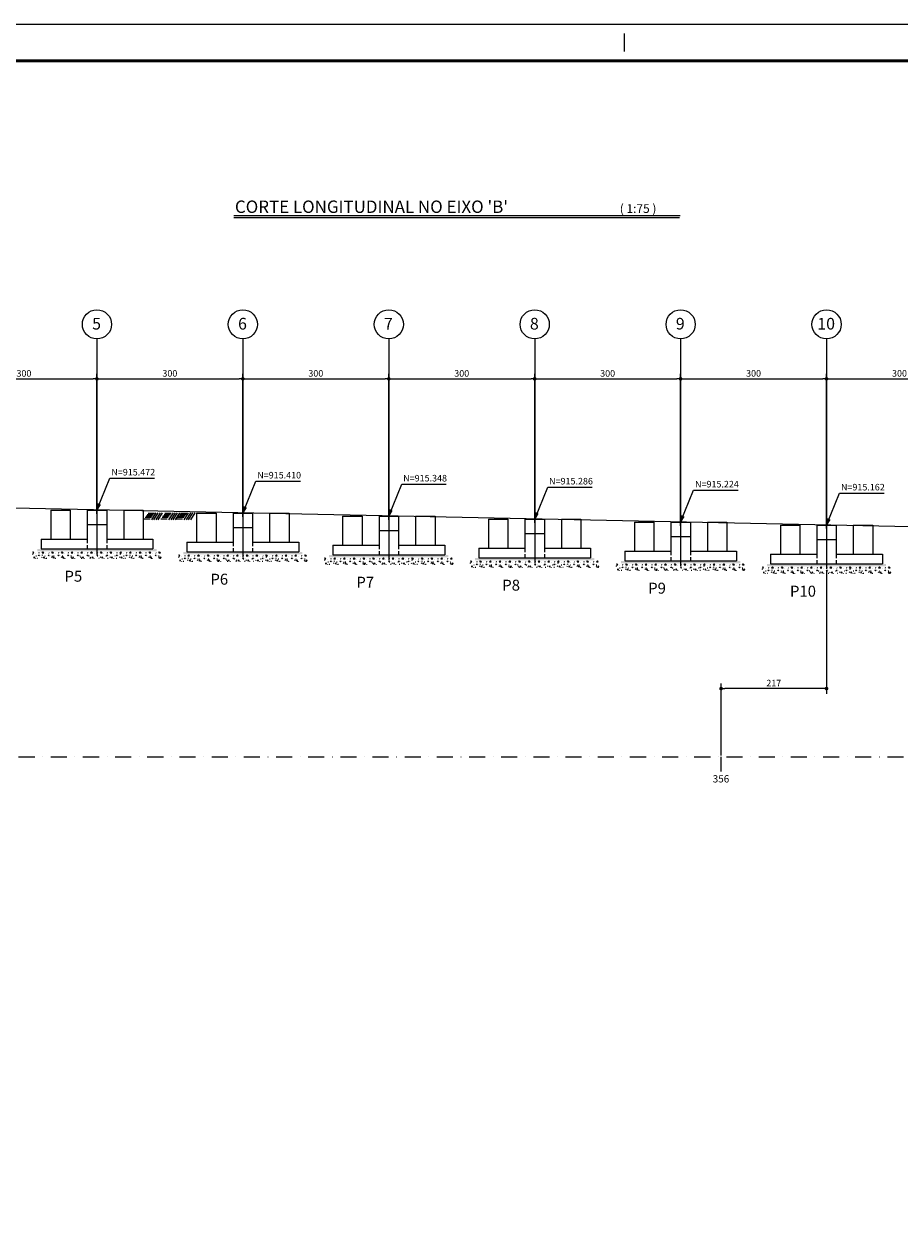
# Model space of a CAD drawing. Extents: x 7121 to 13066, y 9853 to 14058.
# Drawn here: x 9468 to 10668, y 12397 to 14058 of the extents above; entities that cross this region are included whole.
import ezdxf
from ezdxf.enums import TextEntityAlignment as Align

# ---------------------------------------------------------------- set-up
doc = ezdxf.new("R2010")
doc.units = 0
doc.header["$LTSCALE"] = 22
doc.header["$MEASUREMENT"] = 0
doc.linetypes.add('DASHDOTX2', pattern=[2, 1, -0.5, 0, -0.5])
doc.linetypes.add('DASHED2', pattern=[0.375, 0.25, -0.125])
doc.layers.get('0').update_dxf_attribs({"linetype": 'CONTINUOUS'})
doc.layers.get('DEFPOINTS').update_dxf_attribs({"linetype": 'CONTINUOUS'})
for name, color, linetype in [('01', 9, 'CONTINUOUS'), ('01EIXO', 134, 'CONTINUOUS'), ('02', 1, 'CONTINUOUS'), ('03', 7, 'CONTINUOUS'), ('04', 30, 'CONTINUOUS'), ('A-FORMATO', 7, 'CONTINUOUS'), ('COTA', 243, 'CONTINUOUS'), ('EIXO', 1, 'DASHDOTX2'), ('HACHURA', 134, 'CONTINUOUS'), ('PROJECAO', 160, 'DASHED2'), ('Texto', 7, 'CONTINUOUS'), ('TITULO', 4, 'CONTINUOUS')]:
    doc.layers.add(name, color=color, linetype=linetype)
doc.styles.add('ROMAND', font='romand')
doc.styles.add('ROMANS', font='romans')
doc.dimstyles.new('COTA75', dxfattribs={"dimtxt": 9, "dimasz": 5, "dimexe": 7, "dimexo": 2, "dimgap": 3, "dimtad": 1, "dimdec": 1, "dimlfac": 1.5, "dimzin": 12, "dimdsep": 46, "dimtxsty": 'ROMANS', "dimblk1": 'DOT', "dimblk2": 'DOT', "dimsah": 1, "dimcen": 0, "dimdle": 7, "dimclrd": 243, "dimclre": 243, "dimclrt": 2, "dimadec": 0, "dimazin": 0, "dimtfac": 1, "dimtdec": 4, "dimtix": 1, "dimtmove": 2, "dimatfit": 3, "dimldrblk": 'DOT', "dimfxl": 0, "dimtolj": 1, "dimtzin": 12, "dimarcsym": 0})

# ---------------------------------------------------------------- blocks, each defined once
blk = doc.blocks.new('_DOT')
at = {"color": 243, "linetype": 'ByBlock'}
blk.add_line((-0.5, 0), (-1, 0), dxfattribs=at)
at = {"color": 243, "linetype": 'ByBlock', "const_width": 0.5}
blk.add_lwpolyline([(-0.25, 0, 1), (0.25, 0, 1)], format="xyb", close=True, dxfattribs=at)
blk = doc.blocks.new('*D78')
at = {"layer": 'COTA', "color": 243, "linetype": 'ByBlock'}
for p, q in [((10568, 13366.5, -18360), (10568, 13578.7, -18360)), ((10573, 13571.7, -18360), (10763, 13571.7, -18360)), ((10768, 13362.5, -18360), (10768, 13578.7, -18360))]:
    blk.add_line(p, q, dxfattribs=at)
at = {"layer": 'DEFPOINTS', "color": 243, "linetype": 'ByBlock'}
for p in [(10568, 13364.5, -18360), (10768, 13360.5, -9180)]:
    blk.add_point(p, dxfattribs=at)
at = {"layer": 'COTA', "color": 243, "linetype": 'ByBlock', "xscale": 5, "yscale": 5, "zscale": 5, "rotation": 180}
blk.add_blockref('_DOT', (10568, 13571.7, -18360), dxfattribs=at)
at = {"layer": 'COTA', "color": 243, "linetype": 'ByBlock', "xscale": 5, "yscale": 5, "zscale": 5}
blk.add_blockref('_DOT', (10768, 13571.7, -18360), dxfattribs=at)
at = {"layer": 'COTA', "color": 2, "linetype": 'ByBlock', "insert": (10668, 13579.2, -18360), "char_height": 9, "attachment_point": 5, "style": 'ROMANS'}
blk.add_mtext('\\A1;300', dxfattribs=at)
blk = doc.blocks.new('*D82')
at = {"layer": 'COTA', "color": 243, "linetype": 'ByBlock'}
for p, q in [((9368, 13390.5, -18360), (9368, 13578.7, -18360)), ((9373, 13571.7, -18360), (9563, 13571.7, -18360)), ((9568, 13386.5, -18360), (9568, 13578.7, -18360))]:
    blk.add_line(p, q, dxfattribs=at)
at = {"layer": 'DEFPOINTS', "color": 243, "linetype": 'ByBlock'}
for p in [(9368, 13388.5, -18360), (9568, 13384.5, -9180)]:
    blk.add_point(p, dxfattribs=at)
at = {"layer": 'COTA', "color": 243, "linetype": 'ByBlock', "xscale": 5, "yscale": 5, "zscale": 5, "rotation": 180}
blk.add_blockref('_DOT', (9368, 13571.7, -18360), dxfattribs=at)
at = {"layer": 'COTA', "color": 243, "linetype": 'ByBlock', "xscale": 5, "yscale": 5, "zscale": 5}
blk.add_blockref('_DOT', (9568, 13571.7, -18360), dxfattribs=at)
at = {"layer": 'COTA', "color": 2, "linetype": 'ByBlock', "insert": (9468, 13579.2, -18360), "char_height": 9, "attachment_point": 5, "style": 'ROMANS'}
blk.add_mtext('\\A1;300', dxfattribs=at)
blk = doc.blocks.new('*D83')
at = {"layer": 'COTA', "color": 243, "linetype": 'ByBlock'}
for p, q in [((9568, 13386.5, -18360), (9568, 13578.7, -18360)), ((9573, 13571.7, -18360), (9763, 13571.7, -18360)), ((9768, 13382.5, -18360), (9768, 13578.7, -18360))]:
    blk.add_line(p, q, dxfattribs=at)
at = {"layer": 'DEFPOINTS', "color": 243, "linetype": 'ByBlock'}
for p in [(9568, 13384.5, -18360), (9768, 13380.5, -9180)]:
    blk.add_point(p, dxfattribs=at)
at = {"layer": 'COTA', "color": 243, "linetype": 'ByBlock', "xscale": 5, "yscale": 5, "zscale": 5, "rotation": 180}
blk.add_blockref('_DOT', (9568, 13571.7, -18360), dxfattribs=at)
at = {"layer": 'COTA', "color": 243, "linetype": 'ByBlock', "xscale": 5, "yscale": 5, "zscale": 5}
blk.add_blockref('_DOT', (9768, 13571.7, -18360), dxfattribs=at)
at = {"layer": 'COTA', "color": 2, "linetype": 'ByBlock', "insert": (9668, 13579.2, -18360), "char_height": 9, "attachment_point": 5, "style": 'ROMANS'}
blk.add_mtext('\\A1;300', dxfattribs=at)
blk = doc.blocks.new('*D84')
at = {"layer": 'COTA', "color": 243, "linetype": 'ByBlock'}
for p, q in [((9768, 13382.5, -18360), (9768, 13578.7, -18360)), ((9773, 13571.7, -18360), (9963, 13571.7, -18360)), ((9968, 13378.5, -18360), (9968, 13578.7, -18360))]:
    blk.add_line(p, q, dxfattribs=at)
at = {"layer": 'DEFPOINTS', "color": 243, "linetype": 'ByBlock'}
for p in [(9768, 13380.5, -18360), (9968, 13376.5, -9180)]:
    blk.add_point(p, dxfattribs=at)
at = {"layer": 'COTA', "color": 243, "linetype": 'ByBlock', "xscale": 5, "yscale": 5, "zscale": 5, "rotation": 180}
blk.add_blockref('_DOT', (9768, 13571.7, -18360), dxfattribs=at)
at = {"layer": 'COTA', "color": 243, "linetype": 'ByBlock', "xscale": 5, "yscale": 5, "zscale": 5}
blk.add_blockref('_DOT', (9968, 13571.7, -18360), dxfattribs=at)
at = {"layer": 'COTA', "color": 2, "linetype": 'ByBlock', "insert": (9868, 13579.2, -18360), "char_height": 9, "attachment_point": 5, "style": 'ROMANS'}
blk.add_mtext('\\A1;300', dxfattribs=at)
blk = doc.blocks.new('*D85')
at = {"layer": 'COTA', "color": 243, "linetype": 'ByBlock'}
for p, q in [((9968, 13378.5, -18360), (9968, 13578.7, -18360)), ((9973, 13571.7, -18360), (10163, 13571.7, -18360)), ((10168, 13374.5, -18360), (10168, 13578.7, -18360))]:
    blk.add_line(p, q, dxfattribs=at)
at = {"layer": 'DEFPOINTS', "color": 243, "linetype": 'ByBlock'}
for p in [(9968, 13376.5, -18360), (10168, 13372.5, -9180)]:
    blk.add_point(p, dxfattribs=at)
at = {"layer": 'COTA', "color": 243, "linetype": 'ByBlock', "xscale": 5, "yscale": 5, "zscale": 5, "rotation": 180}
blk.add_blockref('_DOT', (9968, 13571.7, -18360), dxfattribs=at)
at = {"layer": 'COTA', "color": 243, "linetype": 'ByBlock', "xscale": 5, "yscale": 5, "zscale": 5}
blk.add_blockref('_DOT', (10168, 13571.7, -18360), dxfattribs=at)
at = {"layer": 'COTA', "color": 2, "linetype": 'ByBlock', "insert": (10068, 13579.2, -18360), "char_height": 9, "attachment_point": 5, "style": 'ROMANS'}
blk.add_mtext('\\A1;300', dxfattribs=at)
blk = doc.blocks.new('*D86')
at = {"layer": 'COTA', "color": 243, "linetype": 'ByBlock'}
for p, q in [((10168, 13374.5, -18360), (10168, 13578.7, -18360)), ((10173, 13571.7, -18360), (10363, 13571.7, -18360)), ((10368, 13370.5, -18360), (10368, 13578.7, -18360))]:
    blk.add_line(p, q, dxfattribs=at)
at = {"layer": 'DEFPOINTS', "color": 243, "linetype": 'ByBlock'}
for p in [(10168, 13372.5, -18360), (10368, 13368.5, -9180)]:
    blk.add_point(p, dxfattribs=at)
at = {"layer": 'COTA', "color": 243, "linetype": 'ByBlock', "xscale": 5, "yscale": 5, "zscale": 5, "rotation": 180}
blk.add_blockref('_DOT', (10168, 13571.7, -18360), dxfattribs=at)
at = {"layer": 'COTA', "color": 243, "linetype": 'ByBlock', "xscale": 5, "yscale": 5, "zscale": 5}
blk.add_blockref('_DOT', (10368, 13571.7, -18360), dxfattribs=at)
at = {"layer": 'COTA', "color": 2, "linetype": 'ByBlock', "insert": (10268, 13579.2, -18360), "char_height": 9, "attachment_point": 5, "style": 'ROMANS'}
blk.add_mtext('\\A1;300', dxfattribs=at)
blk = doc.blocks.new('*D87')
at = {"layer": 'COTA', "color": 243, "linetype": 'ByBlock'}
for p, q in [((10368, 13370.5, -18360), (10368, 13578.7, -18360)), ((10373, 13571.7, -18360), (10563, 13571.7, -18360)), ((10568, 13366.5, -18360), (10568, 13578.7, -18360))]:
    blk.add_line(p, q, dxfattribs=at)
at = {"layer": 'DEFPOINTS', "color": 243, "linetype": 'ByBlock'}
for p in [(10368, 13368.5, -18360), (10568, 13364.5, -9180)]:
    blk.add_point(p, dxfattribs=at)
at = {"layer": 'COTA', "color": 243, "linetype": 'ByBlock', "xscale": 5, "yscale": 5, "zscale": 5, "rotation": 180}
blk.add_blockref('_DOT', (10368, 13571.7, -18360), dxfattribs=at)
at = {"layer": 'COTA', "color": 243, "linetype": 'ByBlock', "xscale": 5, "yscale": 5, "zscale": 5}
blk.add_blockref('_DOT', (10568, 13571.7, -18360), dxfattribs=at)
at = {"layer": 'COTA', "color": 2, "linetype": 'ByBlock', "insert": (10468, 13579.2, -18360), "char_height": 9, "attachment_point": 5, "style": 'ROMANS'}
blk.add_mtext('\\A1;300', dxfattribs=at)
blk = doc.blocks.new('*D97')
at = {"layer": 'COTA', "color": 243, "linetype": 'ByBlock'}
for p, q in [((10568, 13309.1), (10568, 13140.3)), ((10423.4, 13055.8), (10423.4, 13154.3)), ((10563, 13147.3), (10428.4, 13147.3))]:
    blk.add_line(p, q, dxfattribs=at)
at = {"layer": 'DEFPOINTS', "color": 243, "linetype": 'ByBlock'}
for p in [(10568, 13311.1), (10423.4, 13053.8)]:
    blk.add_point(p, dxfattribs=at)
at = {"layer": 'COTA', "color": 243, "linetype": 'ByBlock', "xscale": 5, "yscale": 5, "zscale": 5, "rotation": 180}
blk.add_blockref('_DOT', (10423.4, 13147.3), dxfattribs=at)
at = {"layer": 'COTA', "color": 243, "linetype": 'ByBlock', "xscale": 5, "yscale": 5, "zscale": 5}
blk.add_blockref('_DOT', (10568, 13147.3), dxfattribs=at)
at = {"layer": 'COTA', "color": 2, "linetype": 'ByBlock', "insert": (10495.7, 13154.8), "char_height": 9, "attachment_point": 5, "style": 'ROMANS'}
blk.add_mtext('\\A1;217', dxfattribs=at)

msp = doc.modelspace()

# ---------------------------------------------------------------- hatches: boundary and pattern name
at = {"layer": '01'}
h = msp.add_hatch(dxfattribs=at)
h.set_pattern_fill('CONCRE', color=256, scale=13.3334, style=0)
h.set_pattern_definition([(0, (9592.731, 10202.594), (13.3334, 13.3334), [1.666675, -11.666725]), (90, (9592.731, 10202.594), (-13.3334, 13.3334), [1.666675, -11.666725]), (135, (9594.398, 10202.5945), (-13.3334, 0), [2.357034, -16.49924]), (0, (9594.398, 10210.095), (13.3334, 13.3334), [1.666675, -11.666725]), (45, (9595.231, 10209.261), (0, 13.3334), [1.178517, -17.677758, 0]), (135, (9595.231, 10209.261), (-13.3334, 0), [1.178517, -17.677758, 0]), (0, (9599.398, 10213.428), (13.3334, 13.3334), [2.357034, -10.976366]), (45, (9599.398, 10213.428), (0, 13.3334), [1.666675, -17.1896]), (135, (9601.755, 10213.428), (-13.3334, 0), [1.666675, -17.1896]), (90, (9601.898, 10205.928), (-13.3334, 13.3334), [1.666675, -11.666725]), (45, (9601.898, 10205.928), (0, 13.3334), [1.178517, -17.677758, 0]), (135, (9602.731, 10206.761), (-13.3334, 0), [1.178517, -17.677758, 0]), (0, (9594.398, 10205.928), (13.3334, 13.3334), [0.83334, -11.16672]), (0, (9604.398, 10209.261), (13.3334, 13.3334), [0.83334, -11.16672]), (90, (9600.231, 10210.928), (-13.3334, 13.3334), [0.83334, -11.16672]), (135, (9601.898, 10203.428), (-13.3334, 0), [1.178517, -17.677758, 0]), (135, (9596.065, 10212.595), (-13.3334, 0), [1.178517, -17.677758, 0]), (45, (9598.981, 10206.9695), (0, 13.3334), [1.178517, -17.677758, 0]), (90, (9597.315, 10204.261), (-13.3334, 13.3334), [0.208334, -13.125066]), (90, (9597.94, 10209.886), (-13.3334, 13.3334), [0.208334, -13.125066]), (90, (9604.19, 10212.178), (-13.3334, 13.3334), [0.208334, -13.125066]), (90, (9604.398, 10205.094), (-13.3334, 13.3334), [0.208334, -13.125066])])
h.paths.add_polyline_path([(9563.965, 13335.252), (9557.873, 13325.252), (9614.256, 13325.252), (9656.65, 13325.252), (9656.65, 13335.252), (9650.355, 13335.252), (9649.688, 13335.252)])
h.paths.add_polyline_path([(9486.23, 13335.252), (9480.097, 13335.252), (9480.097, 13325.252), (9557.873, 13325.252), (9563.965, 13335.252)])
h = msp.add_hatch(dxfattribs=at)
h.set_pattern_fill('CONCRE', color=256, scale=13.3334, style=0)
h.set_pattern_definition([(0, (9792.733, 10198.491), (13.3334, 13.3334), [1.666675, -11.666725]), (90, (9792.733, 10198.491), (-13.3334, 13.3334), [1.666675, -11.666725]), (135, (9794.4, 10198.491), (-13.3334, 0), [2.357034, -16.49924]), (0, (9794.4, 10205.991), (13.3334, 13.3334), [1.666675, -11.666725]), (45, (9795.233, 10205.158), (0, 13.3334), [1.178517, -17.677758, 0]), (135, (9795.233, 10205.158), (-13.3334, 0), [1.178517, -17.677758, 0]), (0, (9799.4, 10209.324), (13.3334, 13.3334), [2.357034, -10.976366]), (45, (9799.4, 10209.3245), (0, 13.3334), [1.666675, -17.1896]), (135, (9801.757, 10209.3245), (-13.3334, 0), [1.666675, -17.1896]), (90, (9801.9, 10201.824), (-13.3334, 13.3334), [1.666675, -11.666725]), (45, (9801.9, 10201.824), (0, 13.3334), [1.178517, -17.677758, 0]), (135, (9802.733, 10202.658), (-13.3334, 0), [1.178517, -17.677758, 0]), (0, (9794.4, 10201.824), (13.3334, 13.3334), [0.83334, -11.16672]), (0, (9804.4, 10205.158), (13.3334, 13.3334), [0.83334, -11.16672]), (90, (9800.233, 10206.824), (-13.3334, 13.3334), [0.83334, -11.16672]), (135, (9801.9, 10199.324), (-13.3334, 0), [1.178517, -17.677758, 0]), (135, (9796.067, 10208.491), (-13.3334, 0), [1.178517, -17.677758, 0]), (45, (9798.983, 10202.866), (0, 13.3334), [1.178517, -17.677758, 0]), (90, (9797.317, 10200.158), (-13.3334, 13.3334), [0.208334, -13.125066]), (90, (9797.942, 10205.783), (-13.3334, 13.3334), [0.208334, -13.125066]), (90, (9804.192, 10208.074), (-13.3334, 13.3334), [0.208334, -13.125066]), (90, (9804.4, 10200.991), (-13.3334, 13.3334), [0.208334, -13.125066])])
h.paths.add_polyline_path([(9763.967, 13331.149), (9757.875, 13321.149), (9814.258, 13321.149), (9856.652, 13321.149), (9856.652, 13331.149), (9850.357, 13331.149), (9849.69, 13331.149)])
h.paths.add_polyline_path([(9686.232, 13331.149), (9680.099, 13331.149), (9680.099, 13321.149), (9757.875, 13321.149), (9763.967, 13331.149)])
h = msp.add_hatch(dxfattribs=at)
h.set_pattern_fill('CONCRE', color=256, scale=13.3334, style=0)
h.set_pattern_definition([(0, (9992.735, 10194.388), (13.3334, 13.3334), [1.666675, -11.666725]), (90, (9992.735, 10194.388), (-13.3334, 13.3334), [1.666675, -11.666725]), (135, (9994.402, 10194.388), (-13.3334, 0), [2.357034, -16.49924]), (0, (9994.402, 10201.888), (13.3334, 13.3334), [1.666675, -11.666725]), (45, (9995.235, 10201.054), (0, 13.3334), [1.178517, -17.677758, 0]), (135, (9995.235, 10201.054), (-13.3334, 0), [1.178517, -17.677758, 0]), (0, (9999.402, 10205.221), (13.3334, 13.3334), [2.357034, -10.976366]), (45, (9999.402, 10205.221), (0, 13.3334), [1.666675, -17.1896]), (135, (10001.759, 10205.221), (-13.3334, 0), [1.666675, -17.1896]), (90, (10001.902, 10197.721), (-13.3334, 13.3334), [1.666675, -11.666725]), (45, (10001.902, 10197.721), (0, 13.3334), [1.178517, -17.677758, 0]), (135, (10002.735, 10198.554), (-13.3334, 0), [1.178517, -17.677758, 0]), (0, (9994.402, 10197.721), (13.3334, 13.3334), [0.83334, -11.16672]), (0, (10004.402, 10201.054), (13.3334, 13.3334), [0.83334, -11.16672]), (90, (10000.235, 10202.721), (-13.3334, 13.3334), [0.83334, -11.16672]), (135, (10001.902, 10195.221), (-13.3334, 0), [1.178517, -17.677758, 0]), (135, (9996.069, 10204.388), (-13.3334, 0), [1.178517, -17.677758, 0]), (45, (9998.985, 10198.763), (0, 13.3334), [1.178517, -17.677758, 0]), (90, (9997.319, 10196.054), (-13.3334, 13.3334), [0.208334, -13.125066]), (90, (9997.944, 10201.68), (-13.3334, 13.3334), [0.208334, -13.125066]), (90, (10004.194, 10203.971), (-13.3334, 13.3334), [0.208334, -13.125066]), (90, (10004.402, 10196.888), (-13.3334, 13.3334), [0.208334, -13.125066])])
h.paths.add_polyline_path([(9963.969, 13327.045), (9957.877, 13317.045), (10014.26, 13317.045), (10056.654, 13317.045), (10056.654, 13327.045), (10050.359, 13327.045), (10049.692, 13327.045)])
h.paths.add_polyline_path([(9886.234, 13327.045), (9880.101, 13327.045), (9880.101, 13317.045), (9957.877, 13317.045), (9963.969, 13327.045)])
h = msp.add_hatch(dxfattribs=at)
h.set_pattern_fill('CONCRE', color=256, scale=13.3334, style=0)
h.set_pattern_definition([(0, (10192.737, 10190.284), (13.3334, 13.3334), [1.666675, -11.666725]), (90, (10192.737, 10190.284), (-13.3334, 13.3334), [1.666675, -11.666725]), (135, (10194.404, 10190.284), (-13.3334, 0), [2.357034, -16.49924]), (0, (10194.404, 10197.784), (13.3334, 13.3334), [1.666675, -11.666725]), (45, (10195.237, 10196.951), (0, 13.3334), [1.178517, -17.677758, 0]), (135, (10195.237, 10196.951), (-13.3334, 0), [1.178517, -17.677758, 0]), (0, (10199.404, 10201.118), (13.3334, 13.3334), [2.357034, -10.976366]), (45, (10199.404, 10201.118), (0, 13.3334), [1.666675, -17.1896]), (135, (10201.761, 10201.118), (-13.3334, 0), [1.666675, -17.1896]), (90, (10201.904, 10193.618), (-13.3334, 13.3334), [1.666675, -11.666725]), (45, (10201.904, 10193.618), (0, 13.3334), [1.178517, -17.677758, 0]), (135, (10202.737, 10194.451), (-13.3334, 0), [1.178517, -17.677758, 0]), (0, (10194.404, 10193.618), (13.3334, 13.3334), [0.83334, -11.16672]), (0, (10204.404, 10196.951), (13.3334, 13.3334), [0.83334, -11.16672]), (90, (10200.237, 10198.618), (-13.3334, 13.3334), [0.83334, -11.16672]), (135, (10201.904, 10191.118), (-13.3334, 0), [1.178517, -17.677758, 0]), (135, (10196.071, 10200.284), (-13.3334, 0), [1.178517, -17.677758, 0]), (45, (10198.987, 10194.659), (0, 13.3334), [1.178517, -17.677758, 0]), (90, (10197.321, 10191.951), (-13.3334, 13.3334), [0.208334, -13.125066]), (90, (10197.946, 10197.576), (-13.3334, 13.3334), [0.208334, -13.125066]), (90, (10204.196, 10199.868), (-13.3334, 13.3334), [0.208334, -13.125066]), (90, (10204.404, 10192.784), (-13.3334, 13.3334), [0.208334, -13.125066])])
h.paths.add_polyline_path([(10163.971, 13322.942), (10157.879, 13312.942), (10214.262, 13312.942), (10256.656, 13312.942), (10256.656, 13322.942), (10250.361, 13322.942), (10249.694, 13322.942)])
h.paths.add_polyline_path([(10086.236, 13322.942), (10080.103, 13322.942), (10080.103, 13312.942), (10157.879, 13312.942), (10163.971, 13322.942)])
h = msp.add_hatch(dxfattribs=at)
h.set_pattern_fill('CONCRE', color=256, scale=13.3334, style=0)
h.set_pattern_definition([(0, (10392.74, 10186.181), (13.3334, 13.3334), [1.666675, -11.666725]), (90, (10392.74, 10186.181), (-13.3334, 13.3334), [1.666675, -11.666725]), (135, (10394.406, 10186.181), (-13.3334, 0), [2.357034, -16.49924]), (0, (10394.406, 10193.681), (13.3334, 13.3334), [1.666675, -11.666725]), (45, (10395.239, 10192.848), (0, 13.3334), [1.178517, -17.677758, 0]), (135, (10395.239, 10192.848), (-13.3334, 0), [1.178517, -17.677758, 0]), (0, (10399.406, 10197.014), (13.3334, 13.3334), [2.357034, -10.976366]), (45, (10399.406, 10197.014), (0, 13.3334), [1.666675, -17.1896]), (135, (10401.763, 10197.014), (-13.3334, 0), [1.666675, -17.1896]), (90, (10401.906, 10189.514), (-13.3334, 13.3334), [1.666675, -11.666725]), (45, (10401.906, 10189.514), (0, 13.3334), [1.178517, -17.677758, 0]), (135, (10402.739, 10190.348), (-13.3334, 0), [1.178517, -17.677758, 0]), (0, (10394.406, 10189.514), (13.3334, 13.3334), [0.83334, -11.16672]), (0, (10404.406, 10192.848), (13.3334, 13.3334), [0.83334, -11.16672]), (90, (10400.24, 10194.514), (-13.3334, 13.3334), [0.83334, -11.16672]), (135, (10401.906, 10187.014), (-13.3334, 0), [1.178517, -17.677758, 0]), (135, (10396.073, 10196.181), (-13.3334, 0), [1.178517, -17.677758, 0]), (45, (10398.989, 10190.556), (0, 13.3334), [1.178517, -17.677758, 0]), (90, (10397.323, 10187.848), (-13.3334, 13.3334), [0.208334, -13.125066]), (90, (10397.948, 10193.473), (-13.3334, 13.3334), [0.208334, -13.125066]), (90, (10404.198, 10195.764), (-13.3334, 13.3334), [0.208334, -13.125066]), (90, (10404.406, 10188.681), (-13.3334, 13.3334), [0.208334, -13.125066])])
h.paths.add_polyline_path([(10363.973, 13318.839), (10357.881, 13308.839), (10414.264, 13308.839), (10456.658, 13308.839), (10456.658, 13318.839), (10450.363, 13318.839), (10449.696, 13318.839)])
h.paths.add_polyline_path([(10286.238, 13318.839), (10280.105, 13318.839), (10280.105, 13308.839), (10357.881, 13308.839), (10363.973, 13318.839)])
h = msp.add_hatch(dxfattribs=at)
h.set_pattern_fill('CONCRE', color=256, scale=13.3334, style=0)
h.set_pattern_definition([(0, (10592.741, 10182.078), (13.3334, 13.3334), [1.666675, -11.666725]), (90, (10592.741, 10182.078), (-13.3334, 13.3334), [1.666675, -11.666725]), (135, (10594.408, 10182.078), (-13.3334, 0), [2.357034, -16.49924]), (0, (10594.408, 10189.578), (13.3334, 13.3334), [1.666675, -11.666725]), (45, (10595.241, 10188.744), (0, 13.3334), [1.178517, -17.677758, 0]), (135, (10595.241, 10188.744), (-13.3334, 0), [1.178517, -17.677758, 0]), (0, (10599.408, 10192.911), (13.3334, 13.3334), [2.357034, -10.976366]), (45, (10599.408, 10192.911), (0, 13.3334), [1.666675, -17.1896]), (135, (10601.765, 10192.911), (-13.3334, 0), [1.666675, -17.1896]), (90, (10601.908, 10185.411), (-13.3334, 13.3334), [1.666675, -11.666725]), (45, (10601.908, 10185.411), (0, 13.3334), [1.178517, -17.677758, 0]), (135, (10602.741, 10186.244), (-13.3334, 0), [1.178517, -17.677758, 0]), (0, (10594.408, 10185.411), (13.3334, 13.3334), [0.83334, -11.16672]), (0, (10604.408, 10188.744), (13.3334, 13.3334), [0.83334, -11.16672]), (90, (10600.241, 10190.411), (-13.3334, 13.3334), [0.83334, -11.16672]), (135, (10601.908, 10182.911), (-13.3334, 0), [1.178517, -17.677758, 0]), (135, (10596.075, 10192.078), (-13.3334, 0), [1.178517, -17.677758, 0]), (45, (10598.991, 10186.453), (0, 13.3334), [1.178517, -17.677758, 0]), (90, (10597.325, 10183.744), (-13.3334, 13.3334), [0.208334, -13.125066]), (90, (10597.95, 10189.369), (-13.3334, 13.3334), [0.208334, -13.125066]), (90, (10604.2, 10191.661), (-13.3334, 13.3334), [0.208334, -13.125066]), (90, (10604.408, 10184.578), (-13.3334, 13.3334), [0.208334, -13.125066])])
h.paths.add_polyline_path([(10563.975, 13314.735), (10557.883, 13304.735), (10614.266, 13304.735), (10656.66, 13304.735), (10656.66, 13314.735), (10650.365, 13314.735), (10649.698, 13314.735)])
h.paths.add_polyline_path([(10486.24, 13314.735), (10480.107, 13314.735), (10480.107, 13304.735), (10557.883, 13304.735), (10563.975, 13314.735)])
at = {"layer": '02'}
h = msp.add_hatch(dxfattribs=at)
h.set_pattern_fill('STIPPLE', color=256, scale=6.6667, style=0)
h.set_pattern_definition([(0, (9592.998, 10202.728), (0, 6.6667), [0, -6.6667]), (0, (9595.1314, 10202.861), (0, 6.6667), [0, -6.6667]), (0, (9593.9314, 10204.328), (0, 6.6667), [0, -6.6667]), (0, (9595.398, 10205.3945), (0, 6.6667), [0, -6.6667]), (0, (9593.665, 10205.7945), (0, 6.6667), [0, -6.6667]), (0, (9594.198, 10207.3945), (0, 6.6667), [0, -6.6667]), (0, (9593.265, 10208.5945), (0, 6.6667), [0, -6.6667]), (0, (9595.398, 10208.461), (0, 6.6667), [0, -6.6667]), (0, (9596.998, 10208.728), (0, 6.6667), [0, -6.6667]), (0, (9597.798, 10207.128), (0, 6.6667), [0, -6.6667]), (0, (9599.1314, 10206.9945), (0, 6.6667), [0, -6.6667]), (0, (9599.1314, 10204.5945), (0, 6.6667), [0, -6.6667]), (0, (9597.9314, 10203.7945), (0, 6.6667), [0, -6.6667]), (0, (9596.065, 10204.1945), (0, 6.6667), [0, -6.6667]), (0, (9597.265, 10205.3945), (0, 6.6667), [0, -6.6667]), (0, (9596.065, 10206.5945), (0, 6.6667), [0, -6.6667]), (0, (9598.865, 10202.861), (0, 6.6667), [0, -6.6667])])
h.paths.add_polyline_path([(9554.702, 13338.586), (9491.368, 13338.586), (9486.23, 13338.586), (9486.23, 13335.252), (9563.965, 13335.252), (9649.688, 13335.252), (9649.688, 13338.586), (9644.702, 13338.586), (9581.368, 13338.586)])
h = msp.add_hatch(dxfattribs=at)
h.set_pattern_fill('STIPPLE', color=256, scale=6.6667, style=0)
h.set_pattern_definition([(0, (9793, 10198.6244), (0, 6.6667), [0, -6.6667]), (0, (9795.1334, 10198.758), (0, 6.6667), [0, -6.6667]), (0, (9793.9334, 10200.2245), (0, 6.6667), [0, -6.6667]), (0, (9795.4, 10201.291), (0, 6.6667), [0, -6.6667]), (0, (9793.667, 10201.691), (0, 6.6667), [0, -6.6667]), (0, (9794.2, 10203.291), (0, 6.6667), [0, -6.6667]), (0, (9793.267, 10204.491), (0, 6.6667), [0, -6.6667]), (0, (9795.4, 10204.358), (0, 6.6667), [0, -6.6667]), (0, (9797, 10204.6245), (0, 6.6667), [0, -6.6667]), (0, (9797.8, 10203.0245), (0, 6.6667), [0, -6.6667]), (0, (9799.1334, 10202.891), (0, 6.6667), [0, -6.6667]), (0, (9799.1334, 10200.491), (0, 6.6667), [0, -6.6667]), (0, (9797.9334, 10199.691), (0, 6.6667), [0, -6.6667]), (0, (9796.067, 10200.091), (0, 6.6667), [0, -6.6667]), (0, (9797.267, 10201.291), (0, 6.6667), [0, -6.6667]), (0, (9796.067, 10202.491), (0, 6.6667), [0, -6.6667]), (0, (9798.867, 10198.758), (0, 6.6667), [0, -6.6667])])
h.paths.add_polyline_path([(9754.704, 13334.482), (9691.37, 13334.482), (9686.232, 13334.482), (9686.232, 13331.149), (9763.967, 13331.149), (9849.69, 13331.149), (9849.69, 13334.482), (9844.704, 13334.482), (9781.37, 13334.482)])
h = msp.add_hatch(dxfattribs=at)
h.set_pattern_fill('STIPPLE', color=256, scale=6.6667, style=0)
h.set_pattern_definition([(0, (9993.002, 10194.521), (0, 6.6667), [0, -6.6667]), (0, (9995.1354, 10194.6544), (0, 6.6667), [0, -6.6667]), (0, (9993.9354, 10196.121), (0, 6.6667), [0, -6.6667]), (0, (9995.402, 10197.188), (0, 6.6667), [0, -6.6667]), (0, (9993.669, 10197.588), (0, 6.6667), [0, -6.6667]), (0, (9994.202, 10199.188), (0, 6.6667), [0, -6.6667]), (0, (9993.269, 10200.388), (0, 6.6667), [0, -6.6667]), (0, (9995.402, 10200.2544), (0, 6.6667), [0, -6.6667]), (0, (9997.002, 10200.521), (0, 6.6667), [0, -6.6667]), (0, (9997.802, 10198.921), (0, 6.6667), [0, -6.6667]), (0, (9999.1354, 10198.788), (0, 6.6667), [0, -6.6667]), (0, (9999.1354, 10196.388), (0, 6.6667), [0, -6.6667]), (0, (9997.9354, 10195.588), (0, 6.6667), [0, -6.6667]), (0, (9996.069, 10195.988), (0, 6.6667), [0, -6.6667]), (0, (9997.269, 10197.188), (0, 6.6667), [0, -6.6667]), (0, (9996.069, 10198.388), (0, 6.6667), [0, -6.6667]), (0, (9998.869, 10194.6544), (0, 6.6667), [0, -6.6667])])
h.paths.add_polyline_path([(9954.706, 13330.379), (9891.372, 13330.379), (9886.234, 13330.379), (9886.234, 13327.045), (9963.969, 13327.045), (10049.692, 13327.045), (10049.692, 13330.379), (10044.706, 13330.379), (9981.372, 13330.379)])
h = msp.add_hatch(dxfattribs=at)
h.set_pattern_fill('STIPPLE', color=256, scale=6.6667, style=0)
h.set_pattern_definition([(0, (10193.004, 10190.418), (0, 6.6667), [0, -6.6667]), (0, (10195.1374, 10190.551), (0, 6.6667), [0, -6.6667]), (0, (10193.9374, 10192.018), (0, 6.6667), [0, -6.6667]), (0, (10195.404, 10193.0844), (0, 6.6667), [0, -6.6667]), (0, (10193.671, 10193.4844), (0, 6.6667), [0, -6.6667]), (0, (10194.204, 10195.0844), (0, 6.6667), [0, -6.6667]), (0, (10193.271, 10196.2844), (0, 6.6667), [0, -6.6667]), (0, (10195.404, 10196.151), (0, 6.6667), [0, -6.6667]), (0, (10197.004, 10196.418), (0, 6.6667), [0, -6.6667]), (0, (10197.804, 10194.818), (0, 6.6667), [0, -6.6667]), (0, (10199.1374, 10194.6844), (0, 6.6667), [0, -6.6667]), (0, (10199.1374, 10192.2844), (0, 6.6667), [0, -6.6667]), (0, (10197.9374, 10191.4844), (0, 6.6667), [0, -6.6667]), (0, (10196.071, 10191.8844), (0, 6.6667), [0, -6.6667]), (0, (10197.271, 10193.0844), (0, 6.6667), [0, -6.6667]), (0, (10196.071, 10194.2844), (0, 6.6667), [0, -6.6667]), (0, (10198.871, 10190.551), (0, 6.6667), [0, -6.6667])])
h.paths.add_polyline_path([(10154.708, 13326.275), (10091.374, 13326.275), (10086.236, 13326.275), (10086.236, 13322.942), (10163.971, 13322.942), (10249.694, 13322.942), (10249.694, 13326.275), (10244.708, 13326.275), (10181.374, 13326.275)])
h = msp.add_hatch(dxfattribs=at)
h.set_pattern_fill('STIPPLE', color=256, scale=6.6667, style=0)
h.set_pattern_definition([(0, (10393.006, 10186.314), (0, 6.6667), [0, -6.6667]), (0, (10395.1394, 10186.4477), (0, 6.6667), [0, -6.6667]), (0, (10393.9394, 10187.9143), (0, 6.6667), [0, -6.6667]), (0, (10395.406, 10188.981), (0, 6.6667), [0, -6.6667]), (0, (10393.673, 10189.381), (0, 6.6667), [0, -6.6667]), (0, (10394.206, 10190.981), (0, 6.6667), [0, -6.6667]), (0, (10393.273, 10192.181), (0, 6.6667), [0, -6.6667]), (0, (10395.406, 10192.048), (0, 6.6667), [0, -6.6667]), (0, (10397.006, 10192.3144), (0, 6.6667), [0, -6.6667]), (0, (10397.806, 10190.7144), (0, 6.6667), [0, -6.6667]), (0, (10399.1394, 10190.581), (0, 6.6667), [0, -6.6667]), (0, (10399.1394, 10188.181), (0, 6.6667), [0, -6.6667]), (0, (10397.9394, 10187.381), (0, 6.6667), [0, -6.6667]), (0, (10396.073, 10187.781), (0, 6.6667), [0, -6.6667]), (0, (10397.273, 10188.981), (0, 6.6667), [0, -6.6667]), (0, (10396.073, 10190.181), (0, 6.6667), [0, -6.6667]), (0, (10398.873, 10186.4477), (0, 6.6667), [0, -6.6667])])
h.paths.add_polyline_path([(10354.71, 13322.172), (10291.376, 13322.172), (10286.238, 13322.172), (10286.238, 13318.839), (10363.973, 13318.839), (10449.696, 13318.839), (10449.696, 13322.172), (10444.71, 13322.172), (10381.376, 13322.172)])
h = msp.add_hatch(dxfattribs=at)
h.set_pattern_fill('STIPPLE', color=256, scale=6.6667, style=0)
h.set_pattern_definition([(0, (10593.008, 10182.211), (0, 6.6667), [0, -6.6667]), (0, (10595.1414, 10182.344), (0, 6.6667), [0, -6.6667]), (0, (10593.9414, 10183.811), (0, 6.6667), [0, -6.6667]), (0, (10595.408, 10184.8776), (0, 6.6667), [0, -6.6667]), (0, (10593.675, 10185.2776), (0, 6.6667), [0, -6.6667]), (0, (10594.208, 10186.8777), (0, 6.6667), [0, -6.6667]), (0, (10593.275, 10188.0777), (0, 6.6667), [0, -6.6667]), (0, (10595.408, 10187.944), (0, 6.6667), [0, -6.6667]), (0, (10597.008, 10188.211), (0, 6.6667), [0, -6.6667]), (0, (10597.808, 10186.611), (0, 6.6667), [0, -6.6667]), (0, (10599.1414, 10186.4776), (0, 6.6667), [0, -6.6667]), (0, (10599.1414, 10184.0776), (0, 6.6667), [0, -6.6667]), (0, (10597.9414, 10183.2776), (0, 6.6667), [0, -6.6667]), (0, (10596.075, 10183.6776), (0, 6.6667), [0, -6.6667]), (0, (10597.275, 10184.8776), (0, 6.6667), [0, -6.6667]), (0, (10596.075, 10186.0776), (0, 6.6667), [0, -6.6667]), (0, (10598.875, 10182.344), (0, 6.6667), [0, -6.6667])])
h.paths.add_polyline_path([(10554.712, 13318.069), (10491.378, 13318.069), (10486.24, 13318.069), (10486.24, 13314.735), (10563.975, 13314.735), (10649.698, 13314.735), (10649.698, 13318.069), (10644.712, 13318.069), (10581.378, 13318.069)])

# ---------------------------------------------------------------- linework, layer by layer
at = {"layer": '01EIXO'}
for p, q in [((9568.035, 13626.377), (9568.035, 13331.136)), ((9768.037, 13626.377), (9768.037, 13327.136)), ((9968.039, 13626.377), (9968.039, 13323.136)), ((10168.041, 13626.377), (10168.041, 13319.136)), ((10368.043, 13626.377), (10368.043, 13315.136)), ((10568.045, 13626.377), (10568.045, 13311.136)), ((9568.035, 13391.919), (9585.884, 13435.602)), ((9585.884, 13435.602), (9646.813, 13435.602)), ((9768.037, 13387.816), (9785.886, 13431.498)), ((9785.886, 13431.498), (9846.815, 13431.498)), ((9968.039, 13383.712), (9985.888, 13427.395)), ((9985.888, 13427.395), (10046.817, 13427.395)), ((10168.041, 13379.609), (10185.89, 13423.291)), ((10185.89, 13423.291), (10246.819, 13423.291)), ((10368.043, 13375.506), (10385.892, 13419.188)), ((10385.892, 13419.188), (10446.821, 13419.188)), ((10568.045, 13371.402), (10585.894, 13415.085)), ((10585.894, 13415.085), (10646.823, 13415.085)), ((9634.066, 13382.17, -4590), (9642.723, 13382.17, -4590)), ((9635.333, 13383.86, -4590), (9643.99, 13383.86, -4590)), ((9637.022, 13385.76, -4590), (9645.68, 13385.76, -4590)), ((9638.11, 13387.625, -4590), (9646.768, 13387.625, -4590)), ((9648.736, 13387.976, -4590), (9642.723, 13378.581, -4590)), ((9651.692, 13387.976, -4590), (9645.68, 13378.581, -4590)), ((9654.649, 13387.976, -4590), (9648.636, 13378.581, -4590)), ((9657.605, 13387.976, -4590), (9651.592, 13378.581, -4590)), ((9657.208, 13382.17, -4590), (9665.866, 13382.17, -4590)), ((9658.475, 13383.86, -4590), (9667.133, 13383.86, -4590)), ((9660.164, 13385.76, -4590), (9668.822, 13385.76, -4590)), ((9661.252, 13387.625, -4590), (9669.91, 13387.625, -4590)), ((9672.301, 13387.976, -4590), (9666.288, 13378.581, -4590)), ((9675.257, 13387.976, -4590), (9669.244, 13378.581, -4590)), ((9678.213, 13387.976, -4590), (9672.2, 13378.581, -4590)), ((9681.169, 13387.976, -4590), (9675.157, 13378.581, -4590)), ((9678.535, 13382.17, -4590), (9687.193, 13382.17, -4590)), ((9679.802, 13383.86, -4590), (9688.46, 13383.86, -4590)), ((9681.491, 13385.76, -4590), (9690.149, 13385.76, -4590)), ((9682.58, 13387.625, -4590), (9691.237, 13387.625, -4590)), ((9693.206, 13387.976, -4590), (9687.193, 13378.581, -4590)), ((9696.162, 13387.976, -4590), (9690.149, 13378.581, -4590)), ((9699.118, 13387.976, -4590), (9693.105, 13378.581, -4590)), ((9702.074, 13387.976, -4590), (9696.061, 13378.581, -4590)), ((9632.376, 13379.848, -4590), (9641.034, 13379.848, -4590)), ((9655.519, 13379.848, -4590), (9664.176, 13379.848, -4590)), ((9676.846, 13379.848, -4590), (9685.503, 13379.848, -4590))]:
    msp.add_line(p, q, dxfattribs=at)
for centre in [(9568.031, 13646.377), (9768.032, 13646.377), (9968.033, 13646.377), (10168.034, 13646.377), (10368.035, 13646.377), (10568.036, 13646.377)]:
    msp.add_circle(centre, 20, dxfattribs=at)
at = {"layer": '02'}
for p, q in [((9568.035, 13391.919), (9570.009, 13400.792)), ((9568.035, 13391.919), (9572.84, 13399.635)), ((9768.037, 13387.816), (9770.011, 13396.689)), ((9768.037, 13387.816), (9772.842, 13395.532)), ((9968.039, 13383.712), (9970.013, 13392.586)), ((9968.039, 13383.712), (9972.844, 13391.429)), ((10168.041, 13379.609), (10170.015, 13388.482)), ((10168.041, 13379.609), (10172.846, 13387.325)), ((10368.043, 13375.506), (10370.017, 13384.379)), ((10368.043, 13375.506), (10372.848, 13383.222)), ((10568.045, 13371.402), (10570.019, 13380.275)), ((10568.045, 13371.402), (10572.85, 13379.119))]:
    msp.add_line(p, q, dxfattribs=at)
at = {"layer": '03'}
for p, q in [((9504.701, 13391.919), (9504.701, 13351.919)), ((9504.701, 13391.919), (9531.368, 13391.919)), ((9531.368, 13391.919), (9531.368, 13351.919)), ((9554.702, 13391.919), (9554.702, 13351.919)), ((9554.702, 13391.919), (9581.368, 13391.919)), ((9581.368, 13391.919), (9581.368, 13351.919)), ((9604.702, 13391.919), (9604.702, 13351.919)), ((9604.702, 13391.919), (9631.369, 13391.919)), ((9631.369, 13391.919), (9631.369, 13351.919)), ((9704.703, 13387.816), (9704.703, 13347.816)), ((9704.703, 13387.816), (9731.37, 13387.816)), ((9731.37, 13387.816), (9731.37, 13347.816)), ((9754.704, 13387.816), (9754.704, 13347.816)), ((9754.704, 13387.816), (9781.37, 13387.816)), ((9781.37, 13387.816), (9781.37, 13347.816)), ((9804.704, 13387.816), (9804.704, 13347.816)), ((9804.704, 13387.816), (9831.371, 13387.816)), ((9831.371, 13387.816), (9831.371, 13347.816)), ((9904.705, 13383.712), (9904.705, 13343.712)), ((9904.705, 13383.712), (9931.372, 13383.712)), ((9931.372, 13383.712), (9931.372, 13343.712)), ((9954.706, 13383.712), (9954.706, 13343.712)), ((9954.706, 13383.712), (9981.372, 13383.712)), ((9981.372, 13383.712), (9981.372, 13343.712)), ((10004.706, 13383.712), (10004.706, 13343.712)), ((10004.706, 13383.712), (10031.373, 13383.712)), ((10031.373, 13383.712), (10031.373, 13343.712)), ((9554.702, 13371.919), (9581.368, 13371.919)), ((9754.704, 13367.816), (9781.37, 13367.816)), ((10104.707, 13379.609), (10104.707, 13339.609)), ((10104.707, 13379.609), (10131.374, 13379.609)), ((10131.374, 13379.609), (10131.374, 13339.609)), ((10154.708, 13379.609), (10154.708, 13339.609)), ((10154.708, 13379.609), (10181.374, 13379.609)), ((10181.374, 13379.609), (10181.374, 13339.609)), ((10204.708, 13379.609), (10204.708, 13339.609)), ((10204.708, 13379.609), (10231.375, 13379.609)), ((10231.375, 13379.609), (10231.375, 13339.609)), ((10304.709, 13375.506), (10304.709, 13335.505)), ((10304.709, 13375.506), (10331.376, 13375.506)), ((10331.376, 13375.506), (10331.376, 13335.505)), ((10354.71, 13375.506), (10354.71, 13335.505)), ((10354.71, 13375.506), (10381.376, 13375.506)), ((10381.376, 13375.506), (10381.376, 13335.505)), ((10404.71, 13375.506), (10404.71, 13335.505)), ((10404.71, 13375.506), (10431.377, 13375.506)), ((10431.377, 13375.506), (10431.377, 13335.505)), ((10504.711, 13371.402), (10504.711, 13331.402)), ((10504.711, 13371.402), (10531.378, 13371.402)), ((10531.378, 13371.402), (10531.378, 13331.402)), ((10554.712, 13371.402), (10554.712, 13331.402)), ((10554.712, 13371.402), (10581.378, 13371.402)), ((10581.378, 13371.402), (10581.378, 13331.402)), ((10604.712, 13371.402), (10604.712, 13331.402)), ((10604.712, 13371.402), (10631.379, 13371.402)), ((10631.379, 13371.402), (10631.379, 13331.402)), ((9491.368, 13351.919), (9491.368, 13338.586)), ((9491.368, 13351.919), (9554.702, 13351.919)), ((9581.368, 13351.919), (9644.702, 13351.919)), ((9644.702, 13351.919), (9644.702, 13338.586)), ((9691.37, 13347.816), (9691.37, 13334.482)), ((9691.37, 13347.816), (9754.704, 13347.816)), ((9781.37, 13347.816), (9844.704, 13347.816)), ((9844.704, 13347.816), (9844.704, 13334.482)), ((9954.706, 13363.712), (9981.372, 13363.712)), ((10154.708, 13359.609), (10181.374, 13359.609)), ((10354.71, 13355.506), (10381.376, 13355.506)), ((10554.712, 13351.402), (10581.378, 13351.402)), ((9491.368, 13338.586), (9644.702, 13338.586)), ((9691.37, 13334.482), (9844.704, 13334.482)), ((9891.372, 13343.712), (9891.372, 13330.379)), ((9891.372, 13343.712), (9954.706, 13343.712)), ((9981.372, 13343.712), (10044.706, 13343.712)), ((10044.706, 13343.712), (10044.706, 13330.379)), ((10091.374, 13339.609), (10091.374, 13326.275)), ((10091.374, 13339.609), (10154.708, 13339.609)), ((10181.374, 13339.609), (10244.708, 13339.609)), ((10244.708, 13339.609), (10244.708, 13326.275)), ((10291.376, 13335.505), (10291.376, 13322.172)), ((10291.376, 13335.505), (10354.71, 13335.505)), ((10381.376, 13335.505), (10444.71, 13335.505)), ((10444.71, 13335.505), (10444.71, 13322.172)), ((10491.378, 13331.402), (10491.378, 13318.069)), ((10491.378, 13331.402), (10554.712, 13331.402)), ((10581.378, 13331.402), (10644.712, 13331.402)), ((10644.712, 13331.402), (10644.712, 13318.069)), ((9891.372, 13330.379), (10044.706, 13330.379)), ((10091.374, 13326.275), (10244.708, 13326.275)), ((10291.376, 13322.172), (10444.71, 13322.172)), ((10491.378, 13318.069), (10644.712, 13318.069)), ((10423.371, 13033.769), (10423.371, 13053.769))]:
    msp.add_line(p, q, dxfattribs=at)
at = {"layer": '04'}
msp.add_line((11946.45, 13343.122), (7756.691, 13429.082), dxfattribs=at)
at = {"layer": 'A-FORMATO', "color": 2, "ltscale": 10}
msp.add_line((10291.232, 14020.121, -9180), (10291.232, 14045.121, -9180), dxfattribs=at)
at = {"layer": 'A-FORMATO', "color": 2, "ltscale": 10, "elevation": -9180}
msp.add_lwpolyline([(13066.232, 9852.621), (7121.232, 9852.621), (7121.232, 14057.621), (13066.232, 14057.621)], close=True, dxfattribs=at)
at = {"layer": 'A-FORMATO', "color": 2, "ltscale": 10, "const_width": 4, "elevation": -9180}
msp.add_lwpolyline([(13016.232, 9902.621), (7246.232, 9902.621), (7246.232, 14007.621), (13016.232, 14007.621)], close=True, dxfattribs=at)
at = {"layer": 'DEFPOINTS', "color": 243}
for p in [(9649.688, 13338.586), (9649.688, 13335.252), (9849.69, 13334.482), (9849.69, 13331.149), (10049.692, 13330.379), (10049.692, 13327.045), (10249.694, 13326.275), (10249.694, 13322.942), (10449.696, 13322.172), (10449.696, 13318.839), (10649.698, 13318.069), (10649.698, 13314.735)]:
    msp.add_point(p, dxfattribs=at)
at = {"layer": 'EIXO'}
msp.add_line((7608.486, 13053.769), (12065.659, 13053.769), dxfattribs=at)
at = {"layer": 'HACHURA'}
for p, q in [((10367.297, 13795.18, -9180), (9755.612, 13795.18, -9180)), ((10366.538, 13792.18, -9180), (9755.612, 13792.18, -9180))]:
    msp.add_line(p, q, dxfattribs=at)
at = {"layer": 'PROJECAO'}
for p, q in [((9554.702, 13351.919), (9554.702, 13338.586)), ((9581.368, 13351.919), (9581.368, 13338.586)), ((9754.704, 13347.816), (9754.704, 13334.482)), ((9781.37, 13347.816), (9781.37, 13334.482)), ((9954.706, 13343.712), (9954.706, 13330.379)), ((9981.372, 13343.712), (9981.372, 13330.379)), ((10154.708, 13339.609), (10154.708, 13326.275)), ((10181.374, 13339.609), (10181.374, 13326.275)), ((10354.71, 13335.505), (10354.71, 13322.172)), ((10381.376, 13335.505), (10381.376, 13322.172)), ((10554.712, 13331.402), (10554.712, 13318.069)), ((10581.378, 13331.402), (10581.378, 13318.069))]:
    msp.add_line(p, q, dxfattribs=at)

# ---------------------------------------------------------------- texts
at = {"layer": 'Texto', "style": 'ROMANS'}
for s, height, p in [('( 1:75 )', 12, (10284.613, 13799.047, -9180)), ('N=915.472', 9, (9587.793, 13439.284, -9180)), ('N=915.410', 9, (9787.795, 13435.18, -9180)), ('N=915.348', 9, (9987.797, 13431.077, -9180)), ('N=915.286', 9, (10187.799, 13426.974, -9180)), ('N=915.224', 9, (10387.801, 13422.87, -9180)), ('N=915.162', 9, (10587.803, 13418.767, -9180))]:
    msp.add_text(s, height=height, dxfattribs=at).set_placement(p)
msp.add_text('356', height=10, dxfattribs=at).set_placement((10423.323, 13018.595, -9180), align=Align.CENTER)
at = {"layer": 'TITULO', "style": 'ROMAND'}
msp.add_text("CORTE LONGITUDINAL NO EIXO 'B'", height=17, dxfattribs=at).set_placement((9757.14, 13799.047, -9180))
at = {"layer": 'TITULO', "style": 'ROMANS'}
for s, height, p in [('5', 16, (9567.515, 13639.262, -9180)), ('6', 16, (9767.516, 13639.262, -9180)), ('7', 16, (9967.517, 13639.262, -9180)), ('8', 16, (10167.518, 13639.262, -9180)), ('9', 16, (10367.519, 13639.262, -9180)), ('10', 16, (10567.52, 13639.262, -9180)), ('P5', 15.0001, (9535.706, 13293.76, -9180.046)), ('P6', 15.0001, (9735.708, 13289.657, -9180.046)), ('P7', 15.0001, (9935.71, 13285.553, -9180.046)), ('P8', 15.0001, (10135.712, 13281.45, -9180.046)), ('P9', 15.0001, (10335.714, 13277.347, -9180.046)), ('P10', 15.0001, (10535.716, 13273.243, -9180.046))]:
    msp.add_text(s, height=height, dxfattribs=at).set_placement(p, align=Align.CENTER)

# ---------------------------------------------------------------- dimensions: what is measured, and where the dimension line sits
at = {"layer": 'COTA'}
for base, p1, p2, picture, middle in [((9568.035, 13571.698, -18360.046), (9368.033, 13388.469, -18360.046), (9568.035, 13384.469, -9180), '*D82', (9468.034, 13579.198, -18360.046)), ((9768.037, 13571.698, -18360.046), (9568.035, 13384.469, -18360.046), (9768.037, 13380.469, -9180), '*D83', (9668.036, 13579.198, -18360.046)), ((9968.039, 13571.698, -18360.046), (9768.037, 13380.469, -18360.046), (9968.039, 13376.469, -9180), '*D84', (9868.038, 13579.198, -18360.046)), ((10168.041, 13571.698, -18360.046), (9968.039, 13376.469, -18360.046), (10168.041, 13372.469, -9180), '*D85', (10068.04, 13579.198, -18360.046)), ((10368.043, 13571.698, -18360.046), (10168.041, 13372.469, -18360.046), (10368.043, 13368.469, -9180), '*D86', (10268.042, 13579.198, -18360.046)), ((10568.045, 13571.698, -18360.046), (10368.043, 13368.469, -18360.046), (10568.045, 13364.469, -9180), '*D87', (10468.044, 13579.198, -18360.046)), ((10768.047, 13571.698, -18360.046), (10568.045, 13364.469, -18360.046), (10768.047, 13360.469, -9180), '*D78', (10668.046, 13579.198, -18360.046)), ((10423.371, 13147.34), (10568.045, 13311.136), (10423.371, 13053.769), '*D97', (10495.708, 13154.84))]:
    dim = msp.add_linear_dim(base=base, p1=p1, p2=p2, dimstyle='COTA75', dxfattribs=at)
    dim.commit()
    dim.dimension.update_dxf_attribs({"geometry": picture, "text_midpoint": middle})

doc.saveas('drawing.dxf')
